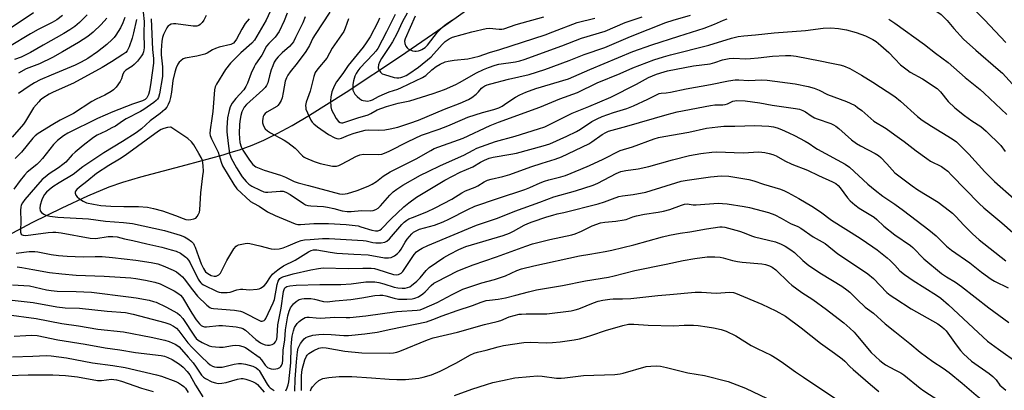
# Model space of a CAD drawing. Units: inches. Extents: x 1321763 to 1327763, y 533446 to 537447.
# Drawn here: x 1322673 to 1323041, y 535687 to 535825 of the extents above; entities that cross this region are included whole.
import ezdxf

# ---------------------------------------------------------------- set-up
doc = ezdxf.new("R2010")
doc.units = ezdxf.units.IN
doc.header["$MEASUREMENT"] = 0
for name, color, linetype in [('HYDRO-Hidden Single Line Stream', 5, 'Continuous'), ('HYDRO-Single Line Stream', 4, 'Continuous'), ('Undefined', 1, 'Continuous')]:
    doc.layers.add(name, color=color, linetype=linetype)

msp = doc.modelspace()

# ---------------------------------------------------------------- linework, layer by layer
at = {"layer": 'HYDRO-Hidden Single Line Stream'}
msp.add_lwpolyline([(1322735.22, 535770.91), (1322749.06, 535774.61), (1322752.08, 535775.55)], dxfattribs=at)
at = {"layer": 'HYDRO-Single Line Stream'}
for points in [[(1322752.08, 535775.55), (1322755.11, 535776.48), (1322759.9, 535778.22), (1322764.27, 535780.11), (1322769.27, 535782.58), (1322774.86, 535785.62), (1322781.3, 535789.38), (1322794.97, 535797.96), (1322815.26, 535811.43), (1322829.3, 535821.06), (1322845.62, 535832.82)], [(1322668.33, 535744.29), (1322677.9, 535749.39), (1322688.85, 535754.83), (1322698.51, 535759.3), (1322706.44, 535762.6), (1322711.54, 535764.37), (1322718.26, 535766.37), (1322735.22, 535770.91)]]:
    msp.add_lwpolyline(points, dxfattribs=at)
at = {"layer": 'Undefined'}
for points, elevation in [([(1323000, 535849.89), (1323003.63, 535848.61), (1323007.22, 535846.71), (1323008.87, 535845.56), (1323014.75, 535840.85), (1323015.69, 535840.26), (1323019.19, 535838.4), (1323020.36, 535837.55), (1323023.16, 535834.97), (1323026.16, 535831.98), (1323030.85, 535827.78), (1323033.48, 535825.1), (1323041.52, 535816.57)], 338), ([(1323000, 535838.12), (1323005.01, 535835.02), (1323009.43, 535831.96), (1323016.12, 535827.86), (1323017.31, 535827.03), (1323019.57, 535824.82), (1323022.04, 535821.75), (1323025.74, 535817.78), (1323030.3, 535813.67), (1323038.67, 535806.5), (1323040.2, 535805.1), (1323048.85, 535795.62)], 340), ([(1322718.8, 535831.34), (1322719.5, 535824.48), (1322719.44, 535820.23), (1322719.55, 535814.59), (1322719.33, 535813.13), (1322718.99, 535812.32), (1322718.54, 535811.62), (1322716.98, 535809.62), (1322715.81, 535808.38), (1322714.87, 535807.64), (1322712.66, 535806.19), (1322712.07, 535805.64), (1322711.58, 535804.8), (1322711.06, 535803.01), (1322710.58, 535802), (1322709.1, 535799.89), (1322708.11, 535798.87), (1322707.13, 535798.22), (1322704.8, 535796.94), (1322701.6, 535795.44), (1322699.92, 535794.56), (1322693.09, 535790.04), (1322688.11, 535787.53), (1322685.34, 535785.92), (1322679.96, 535782.56), (1322678.85, 535781.73), (1322677.86, 535780.81), (1322673.71, 535775.64), (1322671.3, 535773.28)], 356), ([(1322767.95, 535831.14), (1322765.05, 535824.92), (1322760.73, 535817.5), (1322759.73, 535816.31), (1322755.64, 535812.69), (1322751.73, 535808.82), (1322749.95, 535806.48), (1322746.55, 535801.06), (1322746.07, 535800.07), (1322745.79, 535798.86), (1322745.13, 535790.81), (1322744.81, 535788.18), (1322744.17, 535783.98), (1322744.09, 535782.61), (1322744.16, 535781.84), (1322744.62, 535780.53), (1322747.14, 535775.59), (1322748.24, 535771.91), (1322748.78, 535770.55), (1322752.98, 535763.51), (1322754.1, 535761.91), (1322759.28, 535757.14), (1322760.33, 535756.49), (1322762.5, 535755.4), (1322765.61, 535753.28), (1322768.49, 535751.94), (1322775.96, 535748.83), (1322776.93, 535748.63), (1322777.98, 535748.58), (1322782.97, 535748.89), (1322788.35, 535748.98), (1322795, 535748.56), (1322799.52, 535748.02), (1322800.52, 535747.76), (1322804.58, 535746.4), (1322806, 535746.16), (1322806.83, 535746.22), (1322807.55, 535746.48), (1322808.23, 535746.95), (1322811.73, 535750.61), (1322816.61, 535755.17), (1322818.38, 535756.69), (1322821.29, 535758.81), (1322831.91, 535765.09), (1322837.65, 535768.17), (1322842.39, 535770.12), (1322845.17, 535771.89), (1322846.65, 535772.63), (1322848.49, 535773.35), (1322849.88, 535773.74), (1322856.59, 535774.81), (1322858.61, 535775.24), (1322868.66, 535777.95), (1322871.08, 535778.72), (1322877.49, 535781.57), (1322881.11, 535783.29), (1322882.57, 535784.16), (1322886.81, 535787.04), (1322888.75, 535788.1), (1322890.62, 535788.87), (1322894.91, 535790.45), (1322899.94, 535791.95), (1322902.41, 535792.87), (1322907.77, 535795.34), (1322910.95, 535797.08), (1322911.9, 535797.48), (1322912.66, 535797.64), (1322914.58, 535797.81), (1322916.25, 535798.07), (1322922.02, 535799.32), (1322931.15, 535800.9), (1322937.87, 535802.21), (1322940.37, 535802.61), (1322941.7, 535802.65), (1322945.32, 535802.42), (1322950.33, 535802.63), (1322952.34, 535802.55), (1322962.73, 535801.12), (1322967.66, 535800.14), (1322969.92, 535799.53), (1322971.8, 535798.75), (1322974.9, 535797.1), (1322981.98, 535794.57), (1322983.33, 535793.95), (1322985.15, 535792.98), (1322986.12, 535792.34), (1322987.69, 535791.12), (1322992.23, 535787.2), (1322996.75, 535784.39), (1323000, 535782.08)], 348), ([(1322678.22, 535827.72), (1322664.81, 535818.85)], 368), ([(1322688.96, 535826.61), (1322686.91, 535825.03), (1322685.19, 535824.01), (1322679.96, 535821.42), (1322676.99, 535819.81), (1322669.21, 535815.02)], 366), ([(1322716.64, 535825.12), (1322715.56, 535820.21), (1322715.03, 535818.15), (1322713.89, 535814.95), (1322713.14, 535813.46), (1322712.63, 535812.89), (1322711.5, 535812.04), (1322707.28, 535809.36), (1322703.77, 535807.26), (1322693.07, 535801.36), (1322685.55, 535798.06), (1322684.03, 535797.32), (1322681.61, 535795.77), (1322680.7, 535795.05), (1322680.1, 535794.45), (1322678.19, 535792.12), (1322675.22, 535787.23), (1322674.4, 535786.02), (1322670.23, 535781.16)], 358), ([(1322722.18, 535825.45), (1322722.45, 535816.83), (1322722.64, 535813.93), (1322723.01, 535810.6), (1322723, 535808.91), (1322721.99, 535801.6), (1322721.49, 535798.5), (1322721.16, 535797.13), (1322720.51, 535795.89), (1322719.92, 535795.31), (1322718.95, 535794.74), (1322715.11, 535793.5), (1322707.83, 535790.66), (1322702.08, 535788.16), (1322690.99, 535782.68), (1322689.38, 535781.68), (1322687.1, 535779.9), (1322685.62, 535778.43), (1322681.54, 535773.27), (1322680.41, 535771.95), (1322679.42, 535771.03), (1322675.82, 535768.08), (1322674.79, 535767.05), (1322673.19, 535765.05), (1322670.86, 535761.8)], 354), ([(1322712.32, 535825.95), (1322711.53, 535823.89), (1322710.62, 535822.1), (1322708.99, 535819.36), (1322708.3, 535818.43), (1322707.6, 535817.66), (1322705.59, 535815.87), (1322702.05, 535813.04), (1322698.48, 535810.63), (1322696, 535809.17), (1322693.76, 535808.05), (1322684.83, 535804.32), (1322680.71, 535802.68), (1322678.51, 535801.53), (1322676.59, 535800.31), (1322672.6, 535797.48)], 360), ([(1322705.58, 535825.61), (1322703.44, 535823.3), (1322700.52, 535820.43), (1322698.51, 535818.81), (1322695.03, 535816.58), (1322689.06, 535813.04), (1322685.29, 535810.96), (1322680.46, 535808.65), (1322675.42, 535806.71), (1322672.6, 535805.17)], 362), ([(1322742.74, 535826.64), (1322741.81, 535824.92), (1322741.15, 535824.03), (1322740.4, 535823.25), (1322739.98, 535822.95), (1322739.25, 535822.7), (1322737.81, 535822.73), (1322731.34, 535823.55), (1322730.48, 535823.59), (1322729.66, 535823.47), (1322728.94, 535823.1), (1322728.54, 535822.74), (1322728.03, 535822.07), (1322727.44, 535821.09), (1322726.71, 535819.51), (1322726.38, 535818.43), (1322726.17, 535817.06), (1322725.88, 535813.6), (1322725.92, 535812.02), (1322726.37, 535807.46), (1322726.39, 535805.4), (1322726.31, 535803.93), (1322725.22, 535797.45), (1322724.84, 535796.06), (1322724.52, 535795.41), (1322724.03, 535794.87), (1322723.12, 535794.14), (1322719.44, 535791.56), (1322718.2, 535790.77), (1322712.8, 535788.03), (1322711.45, 535787.2), (1322708.77, 535785.36), (1322707.5, 535784.63), (1322705.15, 535783.41), (1322701.95, 535781.97), (1322700.55, 535781.12), (1322696.71, 535778.15), (1322693.77, 535775.65), (1322692.63, 535774.54), (1322690.23, 535771.9), (1322689.19, 535770.96), (1322687.54, 535769.72), (1322684.02, 535767.52), (1322682.48, 535766.3), (1322681.43, 535765.35), (1322678.89, 535762.57), (1322674.98, 535757.94), (1322674.05, 535756.69), (1322673.59, 535755.78), (1322673.38, 535755.02), (1322673.29, 535753.9), (1322673.41, 535749.64), (1322673.28, 535746.47), (1322673.32, 535745.66), (1322673.58, 535745.01), (1322673.89, 535744.73), (1322674.26, 535744.54), (1322675.36, 535744.46), (1322683.62, 535745.56), (1322685.33, 535745.71), (1322686.46, 535745.71), (1322688.49, 535745.44), (1322699.33, 535743.42), (1322701.46, 535743.39), (1322706.11, 535744.04), (1322707.82, 535744.11), (1322709.48, 535743.93), (1322712.21, 535743.19), (1322715.32, 535742.6), (1322720.56, 535741.29), (1322726.13, 535740.06), (1322729.56, 535739.15), (1322731.53, 535738.55), (1322733.06, 535737.8), (1322735.11, 535736.34), (1322735.51, 535735.96), (1322736.05, 535735.26), (1322736.65, 535734.2), (1322739.74, 535728.17), (1322740.18, 535727.42), (1322740.69, 535726.73), (1322741.05, 535726.42), (1322741.67, 535726.05), (1322746.82, 535723.53), (1322747.51, 535723.31), (1322748.32, 535723.19), (1322750.53, 535723.13), (1322751.64, 535723.31), (1322754.13, 535724.12), (1322755.56, 535724.44), (1322756.39, 535724.45), (1322758.9, 535724.21), (1322761.7, 535724.38), (1322762.5, 535724.55), (1322763, 535724.75), (1322764.31, 535725.71), (1322765.07, 535726.52), (1322766.72, 535729.01), (1322767.53, 535730.02), (1322768.35, 535730.77), (1322769.95, 535731.96), (1322771.61, 535733.08), (1322775.96, 535735.27), (1322780.88, 535738.34), (1322781.92, 535738.88), (1322782.79, 535739.07), (1322784.07, 535739.08), (1322789.04, 535738.22), (1322791.47, 535737.92), (1322797.81, 535737.49), (1322803.17, 535737.29), (1322809.35, 535736.12), (1322810.76, 535736.11), (1322811.84, 535736.27), (1322812.35, 535736.46), (1322813.05, 535736.89), (1322814.15, 535737.77), (1322814.96, 535738.54), (1322815.58, 535739.38), (1322817.03, 535741.93), (1322817.8, 535743.08), (1322819.51, 535745.06), (1322820.17, 535745.65), (1322820.87, 535746.14), (1322822.39, 535746.81), (1322828, 535748.3), (1322831.28, 535749.52), (1322833.42, 535750.53), (1322840.48, 535754.19), (1322843.11, 535755.36), (1322851.57, 535758.34), (1322861.77, 535761.68), (1322863.62, 535762.41), (1322867.45, 535764.18), (1322869.07, 535764.81), (1322870.75, 535765.31), (1322875.23, 535766.35), (1322876.94, 535766.9), (1322882.75, 535769.22), (1322885.95, 535770.63), (1322891.06, 535773.01), (1322897.4, 535776.16), (1322902.01, 535777.6), (1322910.11, 535780.61), (1322911.69, 535781.07), (1322913.69, 535781.51), (1322923.07, 535783.04), (1322929.66, 535784.52), (1322933.92, 535785.12), (1322936.14, 535785.28), (1322940.25, 535785.31), (1322947.73, 535785.53), (1322952.97, 535785.37), (1322954.67, 535785.07), (1322956.02, 535784.67), (1322957.63, 535784.06), (1322960.36, 535782.83), (1322962.48, 535781.82), (1322966.51, 535779.72), (1322967.97, 535778.85), (1322970.16, 535777.28), (1322971.15, 535776.66), (1322981.52, 535771.16), (1322983.08, 535769.95), (1322989.93, 535763.64), (1322992.68, 535761.35), (1322995.5, 535759.16), (1323000, 535756.11)], 352), ([(1322698.17, 535826.94), (1322695.32, 535824.07), (1322693.61, 535822.59), (1322691.8, 535821.28), (1322689.54, 535819.92), (1322681.78, 535815.58), (1322677.08, 535812.79), (1322673.61, 535811.12)], 364), ([(1322758.73, 535825.43), (1322757.31, 535823.68), (1322756.01, 535821.58), (1322754.01, 535817.81), (1322753.43, 535816.91), (1322752.87, 535816.34), (1322751.87, 535815.85), (1322747.58, 535814.81), (1322746.18, 535814.39), (1322745.01, 535813.8), (1322743.04, 535812.59), (1322742.25, 535812.25), (1322739.17, 535811.44), (1322734.86, 535810.7), (1322734.06, 535810.42), (1322733.16, 535809.78), (1322732.56, 535809.17), (1322732.07, 535808.5), (1322731.42, 535807.09), (1322730.97, 535805.44), (1322730.28, 535802.38), (1322729.79, 535797.96), (1322729.39, 535795.97), (1322728.96, 535794.54), (1322728.52, 535793.44), (1322727.93, 535792.44), (1322727.23, 535791.51), (1322725.52, 535790.04), (1322721.76, 535787.25), (1322718.53, 535784.35), (1322716.58, 535782.85), (1322711.46, 535779.61), (1322704.43, 535775.34), (1322696.66, 535770.13), (1322692.99, 535767.3), (1322687.75, 535764.2), (1322685.42, 535762.59), (1322684.06, 535761.55), (1322682.99, 535760.6), (1322682.27, 535759.78), (1322681.74, 535758.86), (1322681.32, 535757.78), (1322680.72, 535755.83), (1322680.54, 535754.72), (1322680.67, 535753.7), (1322681.1, 535753.05), (1322682, 535752.38), (1322682.8, 535752.03), (1322684.26, 535751.7), (1322687.23, 535751.25), (1322698.7, 535750.66), (1322705.04, 535749.84), (1322711.77, 535749.36), (1322715.13, 535748.95), (1322727.16, 535746.3), (1322732.92, 535744.62), (1322734.57, 535743.93), (1322735.86, 535743.25), (1322737.15, 535742.27), (1322737.92, 535741.42), (1322738.26, 535740.88), (1322738.6, 535740.1), (1322739.81, 535736.56), (1322740.85, 535733.88), (1322741.72, 535732.07), (1322742.49, 535730.92), (1322743.3, 535730.21), (1322744.53, 535729.55), (1322745.64, 535729.28), (1322746.48, 535729.31), (1322746.98, 535729.49), (1322747.43, 535729.76), (1322748.02, 535730.33), (1322748.6, 535731.34), (1322750.38, 535735.09), (1322753.08, 535739.54), (1322753.86, 535740.47), (1322754.28, 535740.75), (1322754.78, 535740.95), (1322757.31, 535741.47), (1322758.17, 535741.55), (1322759.03, 535741.5), (1322762.79, 535740.66), (1322766.99, 535739.53), (1322768.38, 535739.38), (1322770.01, 535739.54), (1322771.41, 535739.9), (1322773.37, 535740.64), (1322776.84, 535742.15), (1322778.16, 535742.6), (1322779.41, 535742.85), (1322781.53, 535743.02), (1322786.18, 535743.3), (1322788.67, 535743.29), (1322801.32, 535742.58), (1322802.43, 535742.43), (1322804.94, 535741.87), (1322806.08, 535741.7), (1322808.07, 535741.71), (1322809.43, 535741.92), (1322810.16, 535742.29), (1322811.22, 535743.25), (1322815.83, 535748.62), (1322816.63, 535749.42), (1322817.68, 535750.22), (1322818.41, 535750.64), (1322819.74, 535751.23), (1322825.1, 535753.27), (1322828.22, 535754.74), (1322834.49, 535758.06), (1322838.27, 535760.42), (1322839.56, 535761.15), (1322843.18, 535762.49), (1322844.2, 535763.03), (1322846.56, 535764.53), (1322847.81, 535765.12), (1322849.18, 535765.52), (1322853.55, 535766.52), (1322856.1, 535767.21), (1322864, 535770.11), (1322868.23, 535771.48), (1322873.15, 535772.95), (1322875.43, 535773.8), (1322885.71, 535778.71), (1322886.86, 535779.42), (1322890.72, 535782.15), (1322891.99, 535782.92), (1322893.02, 535783.4), (1322894.34, 535783.85), (1322899.82, 535785.33), (1322914.9, 535789.7), (1322918.74, 535790.68), (1322931.11, 535793.08), (1322932.73, 535793.25), (1322935.81, 535793.26), (1322936.64, 535793.35), (1322937.44, 535793.61), (1322939.55, 535794.63), (1322940.19, 535794.81), (1322940.96, 535794.9), (1322944.06, 535794.77), (1322949.57, 535794.01), (1322954.23, 535793.21), (1322962.95, 535791.95), (1322964.34, 535791.63), (1322965.59, 535791.15), (1322966.58, 535790.62), (1322968.76, 535789.16), (1322969.99, 535788.47), (1322971.03, 535788.04), (1322976.09, 535786.26), (1322977.12, 535785.8), (1322977.99, 535785.27), (1322979.06, 535784.45), (1322983.89, 535780.26), (1322985.74, 535778.86), (1322987.21, 535777.96), (1322992.7, 535775.1), (1322993.96, 535774.32), (1322994.82, 535773.57), (1322997.02, 535771.3), (1323000, 535767.86)], 350), ([(1322772.99, 535827.51), (1322771.86, 535824.62), (1322769.94, 535820.68), (1322768.45, 535818.52), (1322766.15, 535816.23), (1322765.29, 535815.15), (1322763.43, 535811.8), (1322761.17, 535808.54), (1322760.58, 535807.53), (1322759.49, 535805.15), (1322758.11, 535801.38), (1322757.52, 535800.1), (1322756.72, 535798.95), (1322753.83, 535795.62), (1322752.4, 535793.85), (1322751.7, 535792.57), (1322751.29, 535791.22), (1322750.7, 535788.42), (1322750.39, 535784.72), (1322750.47, 535783.25), (1322750.95, 535778.89), (1322751.46, 535775.07), (1322751.76, 535774.1), (1322752.08, 535773.34), (1322754.04, 535769.8), (1322756.18, 535766.44), (1322757.59, 535764.68), (1322758.58, 535763.7), (1322759.7, 535762.93), (1322762.81, 535761.35), (1322764.29, 535760.75), (1322764.89, 535760.64), (1322765.72, 535760.63), (1322770.35, 535761.08), (1322771.52, 535760.97), (1322772.5, 535760.69), (1322774.08, 535759.81), (1322779.08, 535756.38), (1322779.84, 535755.98), (1322780.65, 535755.7), (1322781.82, 535755.53), (1322786.58, 535755.25), (1322788.05, 535755.09), (1322790.4, 535754.58), (1322793.5, 535753.7), (1322795.33, 535753.42), (1322796.91, 535753.44), (1322800.78, 535753.8), (1322803.94, 535753.68), (1322805.03, 535753.82), (1322806.04, 535754.18), (1322806.97, 535754.73), (1322807.8, 535755.54), (1322811.32, 535759.49), (1322812.55, 535760.73), (1322813.92, 535761.83), (1322816.15, 535763.27), (1322822.82, 535766.96), (1322825.62, 535768.41), (1322830.24, 535770.62), (1322838.96, 535774.42), (1322842.44, 535776.37), (1322843.86, 535777.05), (1322850.85, 535779.63), (1322858.1, 535781.58), (1322866.91, 535784.26), (1322869.19, 535785.08), (1322871.27, 535786.03), (1322879.42, 535790.11), (1322885.72, 535792.62), (1322893.92, 535796.21), (1322903.53, 535800.99), (1322908.03, 535803.53), (1322911.02, 535804.69), (1322913.77, 535805.65), (1322915.1, 535806.03), (1322924.74, 535807.81), (1322931.05, 535808.62), (1322932.73, 535809.07), (1322935.67, 535810.05), (1322938.11, 535810.57), (1322939.77, 535810.66), (1322944.36, 535810.53), (1322946.08, 535810.56), (1322949.01, 535810.81), (1322954.3, 535811.43), (1322959.16, 535811.73), (1322961.18, 535811.7), (1322963.15, 535811.48), (1322972.11, 535809.77), (1322976.36, 535808.79), (1322979.42, 535808.21), (1322980.79, 535807.8), (1322983.17, 535806.82), (1322987.52, 535804.42), (1322991.83, 535801.76), (1323000, 535796.34)], 346), ([(1322779.69, 535826.12), (1322778.79, 535823.96), (1322776.11, 535818.39), (1322775.29, 535816.88), (1322774.72, 535816.04), (1322773.87, 535815.1), (1322771.06, 535812.67), (1322769.59, 535811.25), (1322768.88, 535810.36), (1322768.15, 535809.18), (1322767.56, 535807.91), (1322766.96, 535806.32), (1322766.3, 535804.1), (1322765.68, 535801.54), (1322765.22, 535800.45), (1322764.71, 535799.76), (1322763.89, 535798.92), (1322757.79, 535793.38), (1322756.91, 535792.37), (1322756.35, 535791.45), (1322756.03, 535790.67), (1322755.67, 535789.24), (1322755.26, 535787.21), (1322755.1, 535785.81), (1322754.99, 535782.74), (1322755.11, 535780.71), (1322755.3, 535779.26), (1322755.79, 535777.54), (1322756.36, 535776.35), (1322758.94, 535772.59), (1322760.18, 535771.02), (1322761.2, 535770.18), (1322762.45, 535769.58), (1322764.3, 535768.91), (1322770.46, 535766.95), (1322772.3, 535766.22), (1322775.6, 535764.7), (1322777.07, 535764.15), (1322780.98, 535763.16), (1322792.5, 535759.98), (1322793.8, 535759.87), (1322795.51, 535760.21), (1322799.17, 535761.31), (1322803.2, 535762.89), (1322804.77, 535763.6), (1322806.39, 535764.66), (1322808.84, 535766.61), (1322811.48, 535768.26), (1322821.13, 535773.09), (1322826.61, 535776.28), (1322827.94, 535776.94), (1322838.68, 535780.85), (1322848.8, 535785.5), (1322851.93, 535786.84), (1322867.35, 535792.35), (1322874.83, 535795.56), (1322881.48, 535797.89), (1322888.81, 535801.47), (1322897.45, 535805.05), (1322902.16, 535807.17), (1322910.01, 535810.1), (1322913.63, 535811.28), (1322916.2, 535811.99), (1322930.47, 535815.55), (1322939.01, 535818.21), (1322941.49, 535818.77), (1322943.62, 535819.05), (1322948.01, 535819.43), (1322954.93, 535820.23), (1322966.7, 535821.1), (1322973.29, 535821.92), (1322976.12, 535822.03), (1322978.97, 535821.79), (1322981.91, 535821.27), (1322985.53, 535820.25), (1322989.07, 535819.07), (1322991.86, 535817.72), (1322993.05, 535816.98), (1322994.81, 535815.5), (1322997.81, 535812.78), (1323000, 535810.47)], 344), ([(1323000, 535823.76), (1323011.1, 535815.79), (1323015.17, 535812.63), (1323019.94, 535809.08), (1323026.32, 535803.5), (1323031.93, 535798.97), (1323033.42, 535797.65), (1323041.89, 535789.71)], 342), ([(1322673.61, 535811.12), (1322671.1, 535810.16)], 364), ([(1323000, 535810.47), (1323002.11, 535808.28), (1323004.58, 535806.3), (1323005.79, 535805.55), (1323010.3, 535803.02), (1323015.82, 535799.42), (1323017.09, 535798.16), (1323020.01, 535794.57), (1323022.48, 535792.19), (1323026.05, 535789.35), (1323028.83, 535787.35), (1323032.15, 535785.15), (1323034.21, 535783.46), (1323039.58, 535778.1), (1323041.24, 535775.89)], 344), ([(1323000, 535796.34), (1323002.1, 535794.64), (1323008.52, 535788.94), (1323010.19, 535787.58), (1323013.77, 535785.26), (1323021.47, 535780.59), (1323023.03, 535779.45), (1323025.24, 535777.32), (1323027.69, 535774.79), (1323033.61, 535768.25), (1323037.3, 535764.63), (1323044.64, 535758.18)], 346), ([(1323000, 535782.08), (1323003.53, 535779.54), (1323008, 535776.05), (1323011.93, 535773.17), (1323013.41, 535772.28), (1323017.43, 535770.28), (1323018.51, 535769.53), (1323019.8, 535768.48), (1323021.26, 535767.06), (1323031.59, 535756.42), (1323033.3, 535754.77), (1323040, 535749.24), (1323049.2, 535741.04)], 348), ([(1322671.68, 535737.85), (1322676.6, 535738.52), (1322678.63, 535738.54), (1322679.78, 535738.38), (1322684.77, 535737.39), (1322687.51, 535737.04), (1322690.73, 535736.76), (1322696.78, 535736.52), (1322701.26, 535736.62), (1322703.83, 535736.59), (1322707.69, 535736.3), (1322716.42, 535735.23), (1322722.09, 535734.36), (1322724.59, 535733.83), (1322726.68, 535733.14), (1322730.38, 535731.57), (1322731.63, 535730.86), (1322733.03, 535729.78), (1322733.9, 535728.98), (1322734.45, 535728.33), (1322737.54, 535724.19), (1322739.49, 535721.84), (1322742.9, 535718.45), (1322744.03, 535717.57), (1322744.55, 535717.33), (1322745.37, 535717.14), (1322753.31, 535716.51), (1322755.51, 535716.17), (1322756.24, 535715.96), (1322757.28, 535715.5), (1322762.38, 535712.78), (1322763.15, 535712.51), (1322763.65, 535712.49), (1322764.34, 535712.71), (1322764.69, 535713.05), (1322764.99, 535713.5), (1322767.78, 535719.3), (1322768.17, 535720.53), (1322769.23, 535726.12), (1322769.62, 535727.41), (1322769.96, 535728.01), (1322770.27, 535728.35), (1322770.64, 535728.62), (1322771.39, 535728.98), (1322775.2, 535730.11), (1322781.81, 535731.62), (1322784.66, 535732.17), (1322786.4, 535732.34), (1322795.78, 535732.08), (1322801.2, 535732.28), (1322804.37, 535732.24), (1322805.58, 535732.08), (1322806.84, 535731.79), (1322812.7, 535729.95), (1322813.83, 535729.82), (1322814.61, 535729.95), (1322815.55, 535730.42), (1322816.14, 535731.04), (1322820.43, 535737.33), (1322821.31, 535738.34), (1322822.13, 535739), (1322823.42, 535739.7), (1322825.58, 535740.71), (1322843.67, 535748.27), (1322851.57, 535750.92), (1322857.98, 535753.52), (1322867.38, 535756.87), (1322872.58, 535758.85), (1322880.74, 535761.16), (1322887.36, 535763.25), (1322889.06, 535763.99), (1322895.9, 535767.64), (1322897.61, 535768.39), (1322899.55, 535768.8), (1322904.17, 535769.42), (1322908.14, 535770.27), (1322917, 535772.72), (1322923.29, 535774.31), (1322927.57, 535775.11), (1322931.62, 535775.57), (1322933.35, 535775.7), (1322943.32, 535775.41), (1322949.16, 535775.7), (1322951.44, 535775.48), (1322953.12, 535775.16), (1322954.47, 535774.77), (1322955.69, 535774.26), (1322958.94, 535772.42), (1322961.49, 535771.13), (1322967.35, 535768.84), (1322971.44, 535766.87), (1322976.73, 535764.53), (1322977.99, 535763.84), (1322978.86, 535763.12), (1322979.6, 535762.24), (1322982.34, 535758.48), (1322983.35, 535757.44), (1322985.09, 535755.89), (1322986.72, 535754.67), (1322991.04, 535752.08), (1322992.24, 535751.28), (1322993.26, 535750.44), (1322995.88, 535747.98), (1323000, 535744.69)], 354), ([(1322672.06, 535732.72), (1322673.8, 535732.53), (1322677.97, 535731.82), (1322684.09, 535730.66), (1322688.71, 535730.09), (1322694.16, 535729.68), (1322704.52, 535729.32), (1322708.59, 535728.97), (1322714.56, 535728.62), (1322716.42, 535728.42), (1322720.01, 535727.81), (1322723.52, 535727.05), (1322725.48, 535726.42), (1322730.76, 535723.76), (1322732.53, 535722.71), (1322733.11, 535722.17), (1322733.8, 535721.29), (1322737.34, 535715.43), (1322738.94, 535713), (1322740.22, 535711.44), (1322740.84, 535710.88), (1322741.29, 535710.6), (1322742.02, 535710.36), (1322742.84, 535710.31), (1322747.38, 535710.8), (1322748.77, 535710.83), (1322753.89, 535710.32), (1322755.61, 535710.02), (1322756.41, 535709.7), (1322757.41, 535709.05), (1322761.29, 535705.66), (1322762.98, 535704.41), (1322763.74, 535704.01), (1322764.76, 535703.66), (1322765.55, 535703.49), (1322766.34, 535703.46), (1322767.38, 535703.72), (1322768.06, 535704.11), (1322768.61, 535704.74), (1322769.09, 535705.77), (1322769.26, 535706.91), (1322769.29, 535709.01), (1322769.49, 535711.03), (1322770.73, 535717.3), (1322771.61, 535723.55), (1322771.8, 535724.3), (1322772.09, 535724.86), (1322772.43, 535725.19), (1322772.87, 535725.44), (1322773.96, 535725.71), (1322776.34, 535725.88), (1322785.16, 535726.17), (1322791.04, 535726.12), (1322793.07, 535726.18), (1322796.9, 535726.44), (1322802.32, 535727.11), (1322804.03, 535727.2), (1322805.74, 535727.12), (1322807.15, 535726.87), (1322809.1, 535726.35), (1322812.94, 535725.15), (1322814.3, 535724.85), (1322815.97, 535724.76), (1322817.1, 535724.84), (1322817.87, 535724.98), (1322818.75, 535725.31), (1322819.47, 535725.72), (1322821.46, 535727.39), (1322822.7, 535728.61), (1322824.92, 535731.44), (1322825.96, 535732.47), (1322831.48, 535736.22), (1322833.71, 535737.53), (1322837.15, 535739.25), (1322839.75, 535740.3), (1322853.61, 535744.5), (1322855.98, 535745.3), (1322857.57, 535746.03), (1322861.56, 535748.34), (1322862.91, 535748.94), (1322864.54, 535749.55), (1322870, 535751.43), (1322872.18, 535752.11), (1322873.82, 535752.52), (1322876.38, 535753.03), (1322889.12, 535756.28), (1322891.53, 535757.07), (1322894.47, 535758.2), (1322896.93, 535758.99), (1322898.24, 535759.26), (1322902.27, 535759.79), (1322906.95, 535760.69), (1322920.13, 535764.76), (1322922.38, 535765.17), (1322931.09, 535766.43), (1322935.1, 535766.77), (1322938.03, 535766.62), (1322945.47, 535765.39), (1322947.38, 535764.84), (1322950.9, 535763.64), (1322957.25, 535761.77), (1322958.78, 535761.19), (1322960.06, 535760.58), (1322964.19, 535758.33), (1322969.05, 535755.48), (1322972.23, 535753.31), (1322976.31, 535750.24), (1322987.04, 535743.44), (1322991.85, 535740.27), (1322993.46, 535739.09), (1322997.18, 535736.1), (1322998.23, 535735.14), (1323000, 535733.34)], 356), ([(1323000, 535767.86), (1323006.45, 535762.99), (1323008.58, 535761.58), (1323016.17, 535756.86), (1323020.42, 535753.74), (1323021.55, 535752.79), (1323022.83, 535751.55), (1323025.86, 535748.32), (1323028.99, 535745.14), (1323031.53, 535742.89), (1323041.49, 535735.05)], 350), ([(1322670.35, 535726.09), (1322676.7, 535725.61), (1322682.99, 535724.17), (1322684.72, 535723.9), (1322687.07, 535723.69), (1322694.08, 535723.57), (1322699.88, 535723.25), (1322713.68, 535721.59), (1322716.49, 535721.17), (1322721.38, 535720.24), (1322722.97, 535719.85), (1322724.05, 535719.5), (1322727.65, 535717.87), (1322732.02, 535715.39), (1322732.88, 535714.7), (1322733.92, 535713.51), (1322738.33, 535706.83), (1322738.99, 535705.95), (1322739.67, 535705.33), (1322741.14, 535704.48), (1322743.75, 535703.29), (1322744.83, 535703.02), (1322746.2, 535702.84), (1322747.66, 535702.76), (1322749.01, 535702.8), (1322752.51, 535703.4), (1322753.67, 535703.52), (1322755.01, 535703.36), (1322756.33, 535703.03), (1322757.39, 535702.56), (1322758.67, 535701.79), (1322762.47, 535699.01), (1322763.42, 535697.98), (1322764.75, 535695.97), (1322765.58, 535695.18), (1322766.27, 535694.84), (1322767.03, 535694.64), (1322767.86, 535694.58), (1322768.71, 535694.63), (1322769.51, 535694.78), (1322770.22, 535695.12), (1322770.6, 535695.49), (1322770.9, 535695.94), (1322771.18, 535696.73), (1322771.3, 535697.86), (1322771.41, 535701.59), (1322772.04, 535705.49), (1322772.29, 535709.25), (1322773.24, 535714.49), (1322773.67, 535716.2), (1322774.25, 535717.39), (1322775.38, 535718.94), (1322776.37, 535719.83), (1322777.49, 535720.49), (1322778.44, 535720.76), (1322779.26, 535720.87), (1322781.83, 535720.89), (1322783.16, 535720.68), (1322786.59, 535719.81), (1322787.93, 535719.72), (1322790.85, 535720.06), (1322796.7, 535720.5), (1322800.89, 535721.14), (1322805.66, 535722.01), (1322807.63, 535722.2), (1322808.75, 535722.14), (1322809.86, 535721.95), (1322812.94, 535720.99), (1322814.52, 535720.7), (1322815.88, 535720.63), (1322817.62, 535720.68), (1322819.64, 535720.81), (1322820.71, 535720.99), (1322821.99, 535721.51), (1322823.7, 535722.61), (1322824.55, 535723.42), (1322826.75, 535725.78), (1322827.8, 535726.66), (1322828.98, 535727.32), (1322836.48, 535731.12), (1322838.54, 535732.04), (1322842.45, 535733.54), (1322851.18, 535736.43), (1322862.11, 535740.51), (1322864.65, 535741.3), (1322871.07, 535743.02), (1322879.29, 535744.72), (1322880.57, 535745.05), (1322882.92, 535746.06), (1322886.91, 535748.08), (1322889.99, 535749.18), (1322891.68, 535749.5), (1322895.78, 535749.81), (1322898.84, 535750.26), (1322899.67, 535750.5), (1322902.11, 535751.44), (1322903.46, 535751.81), (1322906.5, 535752.38), (1322911.64, 535753.12), (1322913.63, 535753.53), (1322915.93, 535754.2), (1322920.29, 535755.84), (1322921.37, 535756.13), (1322922.44, 535756.3)], 358), ([(1322922.44, 535756.3), (1322924.72, 535755.96), (1322925.76, 535755.91), (1322934.05, 535756.51), (1322935.57, 535756.47), (1322937.34, 535756.29), (1322943.74, 535755.31), (1322945.74, 535754.93), (1322952.82, 535753.05), (1322955.17, 535752.22), (1322957.51, 535750.98), (1322961.07, 535748.93), (1322963.75, 535747.84), (1322964.94, 535747.24), (1322969.51, 535743.97), (1322973.94, 535741.47), (1322978.77, 535737.63), (1322986.87, 535732.29), (1322989.95, 535730.15), (1322992.01, 535728.34), (1322997.05, 535723.15), (1322998.33, 535722.11), (1323000, 535721)], 358), ([(1323000, 535756.11), (1323003.2, 535753.84), (1323012.78, 535746.61), (1323015.45, 535744.34), (1323019.31, 535740.47), (1323021.23, 535738.95), (1323028.1, 535734.22), (1323032.44, 535730.78), (1323036.06, 535728.16), (1323037.31, 535727.44), (1323042.38, 535724.95)], 352), ([(1322772.46, 535686.39), (1322773.01, 535687.56), (1322773.33, 535688.61), (1322773.55, 535689.74), (1322774.32, 535696.86), (1322774.44, 535702.77), (1322774.54, 535704.43), (1322774.85, 535706.86), (1322775.26, 535708.78), (1322775.75, 535710.11), (1322776.18, 535710.86), (1322776.7, 535711.55), (1322777.5, 535712.35), (1322778.38, 535713.08), (1322779.03, 535713.5), (1322779.72, 535713.82), (1322780.28, 535713.96), (1322781.14, 535714), (1322783.74, 535713.7), (1322785.4, 535713.62), (1322790.79, 535713.93), (1322794.97, 535713.82), (1322796.43, 535713.87), (1322802.29, 535714.4), (1322813.95, 535716.11), (1322821.53, 535716.58), (1322822.62, 535716.72), (1322824.15, 535717.25), (1322829.04, 535719.46), (1322834.62, 535722.47), (1322838.64, 535724.37), (1322845.7, 535726.8), (1322850.48, 535728.02), (1322852.68, 535728.73), (1322854.58, 535729.44), (1322858.73, 535731.36), (1322860.56, 535731.97), (1322865.14, 535733.12), (1322882.2, 535736.81), (1322886, 535737.52), (1322891.77, 535738.43), (1322894.31, 535738.96), (1322902.49, 535740.92), (1322913.23, 535743.94), (1322915.77, 535744.56), (1322919.77, 535745.36), (1322923.45, 535745.86), (1322929.65, 535747.01), (1322934.62, 535747.7), (1322935.46, 535747.72), (1322936.55, 535747.56), (1322942.01, 535746.09), (1322943.67, 535745.52), (1322946.52, 535744.32), (1322947.58, 535743.95), (1322955.4, 535742.06), (1322957.49, 535741.22), (1322959.01, 535740.45), (1322961.22, 535739.05), (1322962.58, 535738.07), (1322965.67, 535735.08), (1322967.84, 535733.3), (1322972.63, 535730.15), (1322980.23, 535725.48), (1322982.12, 535724.14), (1322983.17, 535723.24), (1322985.9, 535720.53), (1322988.93, 535717.74), (1322989.83, 535717), (1322992.1, 535715.41), (1322996.46, 535711.45), (1323000, 535708.62)], 360), ([(1323000, 535744.69), (1323005.84, 535740.77), (1323006.75, 535739.96), (1323010.83, 535735.8), (1323017.45, 535730.32), (1323019.29, 535729.07), (1323022.73, 535727.07), (1323024.99, 535725.46), (1323035.19, 535717.46), (1323042.6, 535711.98)], 354), ([(1322775.88, 535686.3), (1322775.98, 535690.81), (1322776.4, 535697.22), (1322776.81, 535700.94), (1322777.1, 535702.33), (1322777.41, 535703.12), (1322777.96, 535704.09), (1322778.78, 535705.26), (1322779.35, 535705.9), (1322779.88, 535706.3), (1322780.58, 535706.64), (1322782.49, 535707.16), (1322784.75, 535707.5), (1322786.5, 535707.55), (1322789.43, 535707.47), (1322794.07, 535707.1), (1322795.84, 535707.12), (1322802.01, 535707.75), (1322806.64, 535708.4), (1322811.64, 535709.52), (1322824.98, 535712.25), (1322827.43, 535713.06), (1322830.9, 535714.4), (1322836.49, 535716.38), (1322842.16, 535718.26), (1322845.45, 535719.57), (1322847.37, 535720.15), (1322848.53, 535720.35), (1322851.76, 535720.68), (1322854.5, 535721.16), (1322858.41, 535722.12), (1322863.11, 535723.42), (1322866.08, 535724.11), (1322875.85, 535725.75), (1322884.38, 535727.5), (1322893.05, 535728.89), (1322895.19, 535729.37), (1322902.84, 535731.41), (1322914.6, 535733.77), (1322920.89, 535735.13), (1322925.3, 535735.89), (1322929.87, 535736.47), (1322932.75, 535736.53), (1322934.76, 535736.4), (1322935.92, 535736.15), (1322939.35, 535735.14), (1322941.28, 535734.71), (1322943.03, 535734.5), (1322950.32, 535733.9), (1322951.72, 535733.67), (1322953.25, 535733.17), (1322954.21, 535732.68), (1322955.55, 535731.61), (1322960.39, 535726.86), (1322961.49, 535725.88), (1322965.32, 535723.18), (1322969.39, 535720.53)], 362), ([(1323000, 535733.34), (1323001.86, 535731.32), (1323003.59, 535729.86), (1323006.89, 535727.65), (1323015.58, 535722.19), (1323017.27, 535721), (1323020.04, 535718.61), (1323031.13, 535708.19), (1323034.68, 535705.02), (1323038.78, 535701.93), (1323046.12, 535696.78)], 356), ([(1322778.34, 535686.59), (1322778.32, 535692.12), (1322778.59, 535694.45), (1322779.52, 535698.03), (1322780.12, 535699.34), (1322780.46, 535699.81), (1322781.03, 535700.37), (1322782.96, 535701.53), (1322784.76, 535702.33), (1322786.07, 535702.57), (1322787.48, 535702.51), (1322794.48, 535701.23), (1322800.91, 535700.66), (1322811.06, 535700.5), (1322812.66, 535700.61), (1322813.97, 535700.86), (1322815.09, 535701.24), (1322825.43, 535705.5), (1322827.49, 535706.24), (1322836.62, 535708.37), (1322846.73, 535711.26), (1322851.47, 535712.32), (1322852.77, 535712.74), (1322855.96, 535714.02), (1322859.59, 535715.02), (1322860.46, 535715.13), (1322862.25, 535715.21), (1322870.04, 535715.25), (1322879.13, 535716.36), (1322880.55, 535716.66), (1322881.93, 535717.06), (1322887.47, 535719.36), (1322889.13, 535719.97), (1322890.87, 535720.34), (1322893.51, 535720.73), (1322894.81, 535720.8), (1322898.29, 535720.79), (1322901.33, 535720.95), (1322911.45, 535722.08), (1322915.99, 535722.37), (1322925.41, 535723.29), (1322927.73, 535723.31), (1322933.26, 535722.92), (1322938.32, 535723.25), (1322939.7, 535723.12), (1322940.52, 535722.88), (1322950.28, 535718.77), (1322955.5, 535716.37), (1322959.12, 535714.31), (1322965, 535710.02), (1322972.23, 535704.19), (1322977.51, 535700.52), (1322980.33, 535698.44), (1322981.37, 535697.51), (1322983.27, 535695.55), (1322984.5, 535694.4), (1322990.94, 535688.76), (1322994.08, 535686.19)], 364), ([(1322669.02, 535720.44), (1322678.08, 535719.39), (1322686.86, 535717.76), (1322690.02, 535717.48), (1322695.4, 535717.36), (1322705.75, 535716.13), (1322712.53, 535715.75), (1322715.46, 535715.13), (1322727.21, 535711.92), (1322729.06, 535711.29), (1322730.46, 535710.58), (1322731.57, 535709.8), (1322732.47, 535708.9), (1322735.87, 535704.37), (1322737.42, 535702.61), (1322740.88, 535699.31), (1322743.29, 535696.83), (1322744.13, 535696.19), (1322745.07, 535695.69), (1322745.84, 535695.44), (1322746.69, 535695.3), (1322747.84, 535695.23), (1322748.7, 535695.26), (1322753.15, 535696.33), (1322754.81, 535696.58), (1322755.92, 535696.6), (1322757.34, 535696.34), (1322760.16, 535695.6), (1322761.42, 535694.97), (1322762.16, 535694.4), (1322762.48, 535694.03)], 360), ([(1322969.39, 535720.53), (1322974.54, 535716.78), (1322978.89, 535713.44), (1322980.95, 535711.81), (1322983.2, 535709.89), (1322984.82, 535708.3), (1322986.11, 535706.88), (1322991.17, 535700.79), (1322994.42, 535697.73), (1322995.52, 535696.83), (1322996.54, 535696.14), (1323000, 535694.31)], 362), ([(1323000, 535721), (1323006.17, 535717.08), (1323016.05, 535711.45), (1323017.59, 535710.37), (1323018.42, 535709.61), (1323019.16, 535708.78), (1323022.92, 535703.58), (1323024.54, 535701.55), (1323025.73, 535700.3), (1323028.7, 535697.55), (1323035.28, 535692.84), (1323036.68, 535691.75), (1323037.83, 535690.55), (1323039.29, 535688.58), (1323041.48, 535686.64)], 358), ([(1322668.09, 535714.96), (1322679.12, 535713.43), (1322688.75, 535711.61), (1322695.03, 535710.7), (1322702.25, 535709.51), (1322711.77, 535708.43), (1322722.09, 535706.52), (1322727.19, 535705.36), (1322728.84, 535704.89), (1322731.13, 535703.91), (1322731.76, 535703.5), (1322732.54, 535702.81), (1322736, 535699.01), (1322737.79, 535696.92), (1322739, 535695.27), (1322741, 535692.31), (1322741.75, 535691.55), (1322742.46, 535691.05), (1322744.81, 535689.83), (1322746.12, 535689.42), (1322747.18, 535689.22), (1322748.56, 535689.25), (1322750.22, 535689.49), (1322754.38, 535690.75), (1322755.75, 535691), (1322756.53, 535690.98), (1322757.57, 535690.78), (1322758.6, 535690.46), (1322759.95, 535689.91), (1322761.24, 535689.26), (1322761.92, 535688.77), (1322764.38, 535685.95)], 362), ([(1322781.64, 535686.4), (1322781.96, 535687.14), (1322782.37, 535687.86), (1322783.49, 535689.19), (1322784.84, 535690.33), (1322786.26, 535690.99), (1322787.09, 535691.19), (1322788.56, 535691.38), (1322792.42, 535691.77), (1322794.18, 535691.84), (1322797.11, 535691.73), (1322804.46, 535691.28), (1322811.12, 535690.77), (1322813.98, 535690.66), (1322817.21, 535690.71), (1322822.14, 535691.14), (1322823.81, 535691.51), (1322826.89, 535692.44), (1322830.17, 535693.77), (1322836.21, 535696.91), (1322841.26, 535699.76), (1322842.77, 535700.5), (1322844.08, 535700.92), (1322847.27, 535701.64), (1322851.82, 535702.86), (1322853.78, 535703.31), (1322861.43, 535704.49), (1322863.71, 535704.59), (1322869.88, 535704.39), (1322872.11, 535704.42), (1322875, 535704.67), (1322880.16, 535705.51), (1322882.16, 535705.9), (1322884.46, 535706.53), (1322886.74, 535707.22), (1322891.86, 535709.02), (1322898.37, 535710.89), (1322900.48, 535711.32), (1322902.52, 535711.35), (1322907.79, 535711.02), (1322917.4, 535710.72), (1322921.33, 535710.98), (1322924.82, 535710.98), (1322926.53, 535710.85), (1322929.86, 535710.35), (1322932.27, 535709.93), (1322935.09, 535709.29), (1322937.01, 535708.67), (1322940.67, 535706.96), (1322946.35, 535703.38), (1322948.59, 535702.21), (1322953.77, 535699.72), (1322956.03, 535698.39), (1322958.48, 535696.8), (1322962.95, 535693.53), (1322965.84, 535691.54), (1322977.66, 535683.72)], 366), ([(1322670.91, 535706.89), (1322675.26, 535707.04), (1322677.59, 535707.23), (1322679.52, 535707.14), (1322687.31, 535705.45), (1322697.46, 535703.87), (1322704.99, 535702.49), (1322710.49, 535701.77), (1322716.23, 535700.71), (1322725.85, 535699.6), (1322727.11, 535699.34), (1322728.32, 535698.93), (1322730.03, 535698.08), (1322732.76, 535696.36), (1322734.05, 535695.24), (1322735.65, 535693.63), (1322736.53, 535692.44), (1322738.66, 535688.57), (1322741.45, 535684.22)], 364), ([(1323000, 535708.62), (1323005.63, 535704.14), (1323009.49, 535700.87), (1323014.23, 535697.41), (1323018.09, 535694.89), (1323020.36, 535693.25), (1323025.22, 535689.29), (1323030.42, 535684.84), (1323035.42, 535680.88), (1323037.1, 535679.39), (1323039.13, 535677.1), (1323040.61, 535674.73), (1323041.16, 535673.48)], 360), ([(1322670.34, 535699.17), (1322677.97, 535699.33), (1322682.96, 535699.59), (1322684.76, 535699.55), (1322690.52, 535698.75), (1322700.26, 535696.94), (1322707.84, 535695.92), (1322712.39, 535695.14), (1322724.15, 535692.45), (1322726.01, 535691.85), (1322731.32, 535689.94), (1322732.34, 535689.44), (1322733.51, 535688.7), (1322734.39, 535688.03), (1322734.94, 535687.46), (1322736.02, 535685.84)], 366), ([(1322835.5, 535684.66), (1322842.02, 535687.05), (1322847.4, 535688.85), (1322849.81, 535689.5), (1322853.47, 535690.34), (1322858.02, 535691.23), (1322863.64, 535691.82), (1322866.54, 535692), (1322868.2, 535691.89), (1322873.66, 535691.16), (1322875.37, 535691.1), (1322876.73, 535691.22), (1322883.7, 535692.12), (1322895.35, 535692.56), (1322897.35, 535692.77), (1322898.53, 535692.99), (1322907.1, 535695.46), (1322908.8, 535695.7), (1322910.8, 535695.78), (1322912.46, 535695.59), (1322914.67, 535695.19), (1322922.72, 535693.17), (1322928.93, 535692.1), (1322937.79, 535689.93), (1322944.26, 535687.41), (1322952.34, 535683.51)], 368), ([(1322668.88, 535692.19), (1322676.21, 535692.37), (1322685.44, 535692.37), (1322690.15, 535692.19), (1322694.61, 535691.67), (1322702.08, 535690.26), (1322703.54, 535690.28), (1322707.26, 535690.72), (1322708.15, 535690.71), (1322709.23, 535690.56), (1322711.11, 535690.05), (1322718.58, 535687.48), (1322722.87, 535686.12)], 368), ([(1322762.48, 535694.03), (1322765.48, 535688.97), (1322766.14, 535688.03), (1322766.64, 535687.51), (1322768.09, 535686.5)], 360), ([(1323000, 535694.31), (1323002.26, 535693.11), (1323003.4, 535692.4), (1323009.5, 535687.37), (1323010.8, 535686.43), (1323013.01, 535685), (1323015.76, 535683.31), (1323020.65, 535680.58), (1323025.89, 535678.22), (1323026.84, 535677.59), (1323027.95, 535676.65), (1323028.88, 535675.59), (1323030.62, 535673.38), (1323034.35, 535668.33), (1323037.13, 535665.39), (1323038, 535664.33), (1323040.51, 535660.4), (1323041.52, 535659.01)], 362)]:
    msp.add_lwpolyline(points, dxfattribs=dict(at, elevation=elevation))
at = {"layer": 'Undefined', "elevation": 348}
msp.add_lwpolyline([(1322729.32, 535784.96), (1322728.27, 535784.81), (1322726.91, 535784.43), (1322725.86, 535784.02), (1322724.88, 535783.5), (1322712.42, 535774.35), (1322710.25, 535772.97), (1322706.28, 535770.65), (1322701.76, 535767.64), (1322698.05, 535764.59), (1322695.37, 535762.55), (1322694.35, 535761.64), (1322693.88, 535761.05), (1322693.71, 535760.64), (1322693.69, 535760.23), (1322693.99, 535759.59), (1322694.5, 535758.97), (1322695.3, 535758.2), (1322696.73, 535757.27), (1322698.03, 535756.69), (1322700.61, 535756.11), (1322703.37, 535755.7), (1322707.03, 535755.39), (1322711.98, 535755.24), (1322717.37, 535755.33), (1322720.71, 535755.08), (1322722.98, 535754.61), (1322726.37, 535753.73), (1322731.18, 535751.97), (1322734.06, 535750.81), (1322735.11, 535750.47), (1322735.92, 535750.36), (1322737.01, 535750.44), (1322738.07, 535750.67), (1322738.77, 535750.99), (1322739.3, 535751.53), (1322739.84, 535752.44), (1322740.14, 535753.19), (1322740.3, 535754.03), (1322740.7, 535760.4), (1322741.49, 535766.74), (1322741.63, 535768.37), (1322741.62, 535770.57), (1322741.33, 535772.44), (1322740.85, 535773.61), (1322740, 535775.13), (1322738.08, 535778.38), (1322737.2, 535779.52), (1322735.85, 535780.65), (1322729.48, 535784.95)], close=True, dxfattribs=at)
at = {"layer": 'Undefined'}
for points in [[(1322788.91, 535827.9, 342), (1322783.39, 535819.56, 342), (1322782.6, 535818.16, 342), (1322781.36, 535815.46, 342), (1322779.98, 535813.17, 342), (1322776.73, 535808.82, 342), (1322774.03, 535805.65, 342), (1322773.21, 535804.42, 342), (1322772.66, 535803.38, 342), (1322772.25, 535802.08, 342), (1322771.48, 535797.84, 342), (1322771.06, 535795.96, 342), (1322770.66, 535794.9, 342), (1322770, 535793.64, 342), (1322769.49, 535792.98, 342), (1322769.09, 535792.65, 342), (1322765.38, 535790.59, 342), (1322764.74, 535790.04, 342), (1322764.27, 535789.41, 342), (1322764.03, 535788.94, 342), (1322763.82, 535788.15, 342), (1322763.73, 535787.33, 342), (1322763.74, 535786.51, 342), (1322764.05, 535785.47, 342), (1322764.79, 535784.32, 342), (1322765.58, 535783.62, 342), (1322766.69, 535782.86, 342), (1322771.8, 535780.13, 342), (1322773.25, 535779.2, 342), (1322775.97, 535777.07, 342), (1322778.66, 535774.27, 342), (1322779.32, 535773.74, 342), (1322779.81, 535773.46, 342), (1322783.07, 535772.15, 342), (1322785.29, 535771.4, 342), (1322789.93, 535770.37, 342), (1322790.69, 535770.32, 342), (1322791.43, 535770.38, 342), (1322792.22, 535770.6, 342), (1322793.03, 535770.95, 342), (1322795.68, 535772.32, 342), (1322798.62, 535773.98, 342), (1322800.14, 535774.59, 342), (1322801.48, 535774.8, 342), (1322807.17, 535774.7, 342), (1322808.27, 535774.85, 342), (1322809.33, 535775.18, 342), (1322811.11, 535775.96, 342), (1322818.18, 535779.61, 342), (1322823.12, 535781.92, 342), (1322829.75, 535784.2, 342), (1322832.98, 535785.42, 342), (1322838.42, 535787.86, 342), (1322840.46, 535788.67, 342), (1322845.95, 535790.41, 342), (1322850.16, 535791.54, 342), (1322852.01, 535792.21, 342), (1322853.27, 535792.81, 342), (1322854.19, 535793.35, 342), (1322857.24, 535795.58, 342), (1322858.25, 535796.21, 342), (1322859.85, 535797.02, 342), (1322862.08, 535797.96, 342), (1322865.88, 535799.34, 342), (1322878.08, 535803.05, 342), (1322886.06, 535806.54, 342), (1322902.11, 535813.2, 342), (1322909.27, 535815.66, 342), (1322919.35, 535818.96, 342), (1322928.75, 535821.89, 342), (1322932.62, 535823.41, 342), (1322935.97, 535824.94, 342), (1322937.33, 535825.41, 342)], [(1322795.87, 535825.42, 340), (1322794.69, 535821.89, 340), (1322794.15, 535820.7, 340), (1322789.8, 535814.42, 340), (1322787.77, 535810.77, 340), (1322784.38, 535806.77, 340), (1322783.44, 535805.31, 340), (1322782.97, 535803.93, 340), (1322781.52, 535798.42, 340), (1322780.03, 535794.32, 340), (1322779.84, 535792.98, 340), (1322779.87, 535792.18, 340), (1322779.97, 535791.63, 340), (1322780.51, 535790.25, 340), (1322781.84, 535787.56, 340), (1322782.34, 535786.82, 340), (1322782.93, 535786.16, 340), (1322784.3, 535785.06, 340), (1322788.43, 535782.14, 340), (1322790.73, 535780.98, 340), (1322791.52, 535780.7, 340), (1322792.25, 535780.59, 340), (1322793.22, 535780.78, 340), (1322795.88, 535781.95, 340), (1322797.97, 535782.7, 340), (1322802.13, 535783.83, 340), (1322803.32, 535783.97, 340), (1322807.02, 535783.85, 340), (1322809.4, 535783.92, 340), (1322811.43, 535784.3, 340), (1322814.31, 535784.99, 340), (1322818.74, 535786.39, 340), (1322822.05, 535787.54, 340), (1322831.7, 535791.62, 340), (1322837.55, 535793.95, 340), (1322840.74, 535795.31, 340), (1322842, 535796.03, 340), (1322843.63, 535797.32, 340), (1322844.49, 535798.14, 340), (1322845.59, 535799.46, 340), (1322846.11, 535799.94, 340), (1322846.84, 535800.37, 340), (1322847.64, 535800.7, 340), (1322849.03, 535801.15, 340), (1322855.67, 535802.84, 340), (1322863.36, 535804.65, 340), (1322869.23, 535806.48, 340), (1322878.35, 535809.8, 340), (1322883.95, 535812.11, 340), (1322891.69, 535814.73, 340), (1322901.31, 535818.86, 340), (1322914.5, 535824, 340), (1322917.22, 535824.93, 340), (1322923.72, 535826.83, 340)], [(1322807.5, 535825.72, 338), (1322806.82, 535824.23, 338), (1322803.92, 535818.75, 338), (1322802.53, 535816.48, 338), (1322801.34, 535814.77, 338), (1322795.79, 535808.03, 338), (1322793.75, 535804.96, 338), (1322791.42, 535801.89, 338), (1322790.47, 535800.21, 338), (1322789.66, 535798.11, 338), (1322789.22, 535796.24, 338), (1322789.15, 535794.81, 338), (1322789.3, 535792.5, 338), (1322789.56, 535791.44, 338), (1322790.23, 535789.99, 338), (1322791.31, 535788.21, 338), (1322792.18, 535787.07, 338), (1322792.75, 535786.67, 338), (1322793.25, 535786.56, 338), (1322793.76, 535786.59, 338), (1322794.54, 535786.78, 338), (1322799.32, 535788.48, 338), (1322803.21, 535789.6, 338), (1322804.16, 535790.04, 338), (1322806.61, 535791.38, 338), (1322810.03, 535792.71, 338), (1322814.42, 535793.96, 338), (1322818.8, 535794.84, 338), (1322827.47, 535797.51, 338), (1322831.77, 535799.07, 338), (1322835.94, 535800.82, 338), (1322837.41, 535801.59, 338), (1322843.68, 535805.19, 338), (1322846.32, 535806.51, 338), (1322848.2, 535807.27, 338), (1322850.7, 535808.1, 338), (1322852.02, 535808.46, 338), (1322858.24, 535809.32, 338), (1322859.89, 535809.7, 338), (1322861.53, 535810.23, 338), (1322875.62, 535815.29, 338), (1322882.92, 535818.16, 338), (1322891.74, 535820.81, 338), (1322899.25, 535824.05, 338), (1322905.6, 535826.16, 338)], [(1322813.35, 535827.02, 336), (1322810.11, 535820.51, 336), (1322806.79, 535814.27, 336), (1322806.1, 535813.31, 336), (1322805.13, 535812.18, 336), (1322800.12, 535806.97, 336), (1322799.33, 535805.96, 336), (1322798.73, 535805.01, 336), (1322798.25, 535803.98, 336), (1322797.79, 535802.31, 336), (1322797.51, 535800.88, 336), (1322797.45, 535799.57, 336), (1322797.53, 535798.8, 336), (1322797.82, 535797.96, 336), (1322798.3, 535797.23, 336), (1322799.07, 535796.35, 336), (1322800.16, 535795.47, 336), (1322800.86, 535795.08, 336), (1322801.37, 535794.9, 336), (1322802.19, 535794.75, 336), (1322803.02, 535794.71, 336), (1322804.1, 535794.87, 336), (1322804.85, 535795.19, 336), (1322807.08, 535796.41, 336), (1322808.42, 535796.99, 336), (1322811.12, 535798.08, 336), (1322814.25, 535799.17, 336), (1322815.68, 535799.74, 336), (1322823.48, 535803.44, 336), (1322824.8, 535804.27, 336), (1322827.03, 535806.34, 336), (1322828.62, 535807.63, 336), (1322830.15, 535808.5, 336), (1322832.05, 535809.32, 336), (1322833.15, 535809.62, 336), (1322835.4, 535809.99, 336), (1322840.51, 535810.46, 336), (1322844.75, 535811.46, 336), (1322848.54, 535812.79, 336), (1322852.48, 535813.92, 336), (1322869.35, 535819.46, 336), (1322872.22, 535820.5, 336), (1322881.34, 535824.1, 336), (1322887.92, 535825.62, 336)], [(1322817.78, 535827.5, 334), (1322816.1, 535824.39, 334), (1322813.89, 535819.79, 334), (1322812.27, 535816.82, 334), (1322811.23, 535815.12, 334), (1322808.18, 535810.56, 334), (1322807.43, 535809.27, 334), (1322807.05, 535808.19, 334), (1322806.93, 535807.1, 334), (1322807.15, 535806.34, 334), (1322807.82, 535805.44, 334), (1322808.48, 535804.92, 334), (1322809.27, 535804.58, 334), (1322812.92, 535803.5, 334), (1322813.95, 535803.34, 334), (1322814.69, 535803.35, 334), (1322815.44, 535803.47, 334), (1322816.2, 535803.71, 334), (1322817.43, 535804.26, 334), (1322818.42, 535804.81, 334), (1322822.08, 535807.31, 334), (1322826.75, 535811.23, 334), (1322830.86, 535815.78, 334), (1322832.04, 535816.98, 334), (1322833.45, 535817.98, 334), (1322834.75, 535818.62, 334), (1322841.92, 535820.59, 334), (1322847.29, 535821.77, 334), (1322848.62, 535821.88, 334), (1322852.13, 535821.52, 334), (1322853.17, 535821.59, 334), (1322853.96, 535821.74, 334), (1322858.56, 535823.28, 334), (1322868.91, 535826.13, 334)], [(1322820.83, 535826.4, 332), (1322817.11, 535817.95, 332), (1322816.84, 535817.01, 332), (1322816.89, 535816.25, 332), (1322817.3, 535815.23, 332), (1322817.79, 535814.57, 332), (1322818.23, 535814.22, 332), (1322818.98, 535813.82, 332), (1322819.79, 535813.5, 332), (1322820.62, 535813.31, 332), (1322821.18, 535813.3, 332), (1322822.01, 535813.43, 332), (1322822.82, 535813.66, 332), (1322823.33, 535813.9, 332), (1322824.5, 535814.75, 332), (1322825.35, 535815.57, 332), (1322829.11, 535820.43, 332), (1322831.3, 535822.59, 332), (1322832.39, 535823.48, 332), (1322834.02, 535824.57, 332), (1322835.24, 535825.24, 332)], [(1322997.81, 535825.34, 342), (1323000, 535823.76, 342)]]:
    msp.add_polyline3d(points, dxfattribs=at)

doc.saveas('drawing.dxf')
